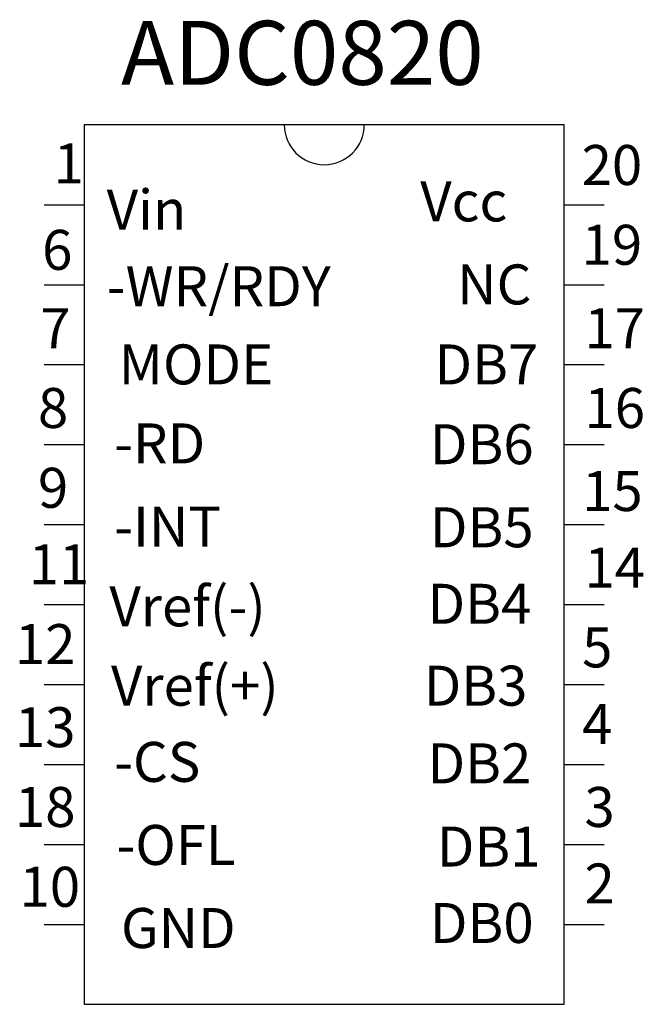
# Model space of a CAD drawing. Extents: x 6.57 to 7.35, y 3.75 to 4.98.
import ezdxf

# ---------------------------------------------------------------- set-up
doc = ezdxf.new("R2010")
doc.units = 0
doc.layers.get('0').update_dxf_attribs({"linetype": 'CONTINUOUS'})

msp = doc.modelspace()

# ---------------------------------------------------------------- linework, layer by layer
at = {"color": 0}
for p, q in [((6.65, 4.85), (6.65, 3.75)), ((7.25, 4.85), (6.65, 4.85)), ((7.25, 3.75), (7.25, 4.85)), ((6.6, 4.75), (6.65, 4.75)), ((7.25, 4.75), (7.3, 4.75)), ((6.6, 4.65), (6.65, 4.65)), ((7.25, 4.65), (7.3, 4.65)), ((6.6, 4.55), (6.65, 4.55)), ((7.25, 4.55), (7.3, 4.55)), ((6.6, 4.45), (6.65, 4.45)), ((7.25, 4.45), (7.3, 4.45)), ((6.6, 4.35), (6.65, 4.35)), ((7.25, 4.35), (7.3, 4.35)), ((6.6, 4.25), (6.65, 4.25)), ((7.25, 4.25), (7.3, 4.25)), ((6.6, 4.15), (6.65, 4.15)), ((7.25, 4.15), (7.3, 4.15)), ((6.6, 4.05), (6.65, 4.05)), ((7.25, 4.05), (7.3, 4.05)), ((6.6, 3.95), (6.65, 3.95)), ((7.25, 3.95), (7.3, 3.95)), ((6.6, 3.85), (6.65, 3.85)), ((7.25, 3.85), (7.3, 3.85)), ((6.65, 3.75), (7.25, 3.75))]:
    msp.add_line(p, q, dxfattribs=at)
msp.add_arc((6.95, 4.85), 0.05, 180, 360, dxfattribs=at)

# ---------------------------------------------------------------- texts
for s, height, p in [('ADC0820', 0.08, (6.696, 4.9)), ('1', 0.05, (6.6118, 4.7766)), ('20', 0.05, (7.2717, 4.7747)), ('Vcc', 0.05, (7.07, 4.7292)), ('Vin', 0.05, (6.6781, 4.7188)), ('6', 0.05, (6.5974, 4.6686)), ('19', 0.05, (7.2717, 4.6749)), ('-WR/RDY', 0.05, (6.6781, 4.6231)), ('NC', 0.05, (7.1161, 4.6253)), ('7', 0.05, (6.5951, 4.5706)), ('17', 0.05, (7.2752, 4.5706)), ('MODE', 0.05, (6.6931, 4.5253)), ('DB7', 0.05, (7.0879, 4.5253)), ('8', 0.05, (6.5922, 4.4708)), ('16', 0.05, (7.2752, 4.4708)), ('-RD', 0.05, (6.6873, 4.4265)), ('DB6', 0.05, (7.0821, 4.4255)), ('9', 0.05, (6.5922, 4.371)), ('15', 0.05, (7.2723, 4.3669)), ('-INT', 0.05, (6.6873, 4.3225)), ('DB5', 0.05, (7.0821, 4.3216)), ('11', 0.05, (6.5807, 4.2753)), ('14', 0.05, (7.2752, 4.2712)), ('Vref(-)', 0.05, (6.6815, 4.2227)), ('DB4', 0.05, (7.0792, 4.2259)), ('12', 0.05, (6.5634, 4.1755)), ('5', 0.05, (7.2723, 4.1714)), ('Vref(+)', 0.05, (6.6835, 4.1235)), ('DB3', 0.05, (7.0743, 4.1235)), ('4', 0.05, (7.2723, 4.0757)), ('13', 0.05, (6.5634, 4.0716)), ('-CS', 0.05, (6.6873, 4.0282)), ('DB2', 0.05, (7.0792, 4.0263)), ('18', 0.05, (6.5634, 3.9718)), ('3', 0.05, (7.2752, 3.9718)), ('-OFL', 0.05, (6.6902, 3.9243)), ('DB1', 0.05, (7.0907, 3.9223)), ('10', 0.05, (6.5692, 3.872)), ('2', 0.05, (7.2752, 3.8761)), ('GND', 0.05, (6.696, 3.8204)), ('DB0', 0.05, (7.0821, 3.8267))]:
    msp.add_text(s, height=height, dxfattribs=at).set_placement(p)

doc.saveas('drawing.dxf')
